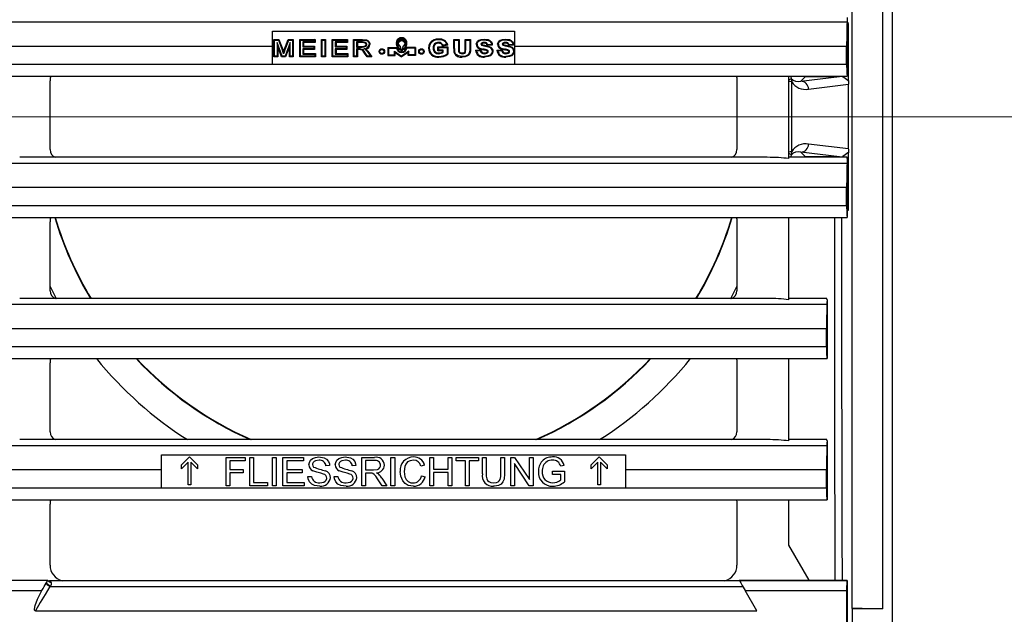
# Model space of a CAD drawing. Units: millimetres. Extents: x 83 to 495, y 5 to 292.
# Drawn here: x 369 to 451, y 102 to 151 of the extents above; entities that cross this region are included whole.
import ezdxf

# ---------------------------------------------------------------- set-up
doc = ezdxf.new("R2010")
doc.units = ezdxf.units.MM

msp = doc.modelspace()

# ---------------------------------------------------------------- linework, layer by layer
at = {"color": 7, "linetype": 'Continuous', "lineweight": 25}
for p, q in [((441.483, 78.882), (441.483, 207.215)), ((438.098, 183.638), (438.098, 102.459)), ((440.65, 183.715), (440.65, 102.382)), ((362.751, 150.878), (437.715, 150.878)), ((437.733, 151.25), (437.733, 146.382)), ((437.835, 146.041), (437.835, 150.743)), ((390.233, 150.108), (410.233, 150.108)), ((390.233, 148.882), (390.233, 150.108)), ((410.233, 150.108), (410.233, 148.882)), ((390.345, 147.989), (390.345, 149.44)), ((390.345, 149.44), (390.404, 149.382)), ((390.345, 149.44), (390.769, 149.44)), ((390.404, 148.048), (390.404, 149.382)), ((390.404, 149.382), (390.728, 149.382)), ((391.023, 148.048), (390.609, 149.176)), ((390.609, 149.176), (390.609, 148.048)), ((390.668, 148.845), (390.609, 149.176)), ((390.769, 149.44), (390.728, 149.382)), ((390.728, 149.382), (391.077, 148.446)), ((390.769, 149.44), (391.133, 148.466)), ((391.169, 148.483), (391.528, 149.44)), ((391.224, 148.462), (391.569, 149.382)), ((391.686, 149.176), (391.271, 148.048)), ((391.528, 149.44), (391.569, 149.382)), ((391.528, 149.44), (391.95, 149.44)), ((391.569, 149.382), (391.891, 149.382)), ((391.627, 148.847), (391.686, 149.176)), ((391.686, 148.048), (391.686, 149.176)), ((391.95, 149.44), (391.891, 149.382)), ((391.891, 149.382), (391.891, 148.048)), ((391.95, 149.44), (391.95, 147.989)), ((392.485, 147.989), (392.485, 149.44)), ((392.485, 149.44), (392.544, 149.382)), ((392.485, 149.44), (393.748, 149.44)), ((392.544, 148.048), (392.544, 149.382)), ((392.544, 149.382), (393.689, 149.382)), ((393.689, 149.228), (392.749, 149.228)), ((392.749, 149.228), (392.749, 148.817)), ((392.808, 149.169), (392.749, 149.228)), ((393.748, 149.169), (392.808, 149.169)), ((392.808, 149.169), (392.808, 148.876)), ((393.748, 149.44), (393.689, 149.382)), ((393.689, 149.382), (393.689, 149.228)), ((393.748, 149.169), (393.689, 149.228)), ((393.748, 149.44), (393.748, 149.169)), ((394.284, 149.44), (394.342, 149.382)), ((394.284, 149.44), (394.606, 149.44)), ((394.284, 147.989), (394.284, 149.44)), ((394.342, 149.382), (394.548, 149.382)), ((394.342, 148.048), (394.342, 149.382)), ((394.606, 149.44), (394.548, 149.382)), ((394.548, 149.382), (394.548, 148.048)), ((394.606, 149.44), (394.606, 147.989)), ((395.159, 149.44), (395.218, 149.382)), ((395.159, 149.44), (396.422, 149.44)), ((395.159, 147.989), (395.159, 149.44)), ((395.218, 148.048), (395.218, 149.382)), ((395.218, 149.382), (396.363, 149.382)), ((396.363, 149.228), (395.423, 149.228)), ((395.423, 149.228), (395.423, 148.817)), ((395.482, 149.169), (395.423, 149.228)), ((396.422, 149.169), (395.482, 149.169)), ((395.482, 149.169), (395.482, 148.876)), ((396.422, 149.44), (396.363, 149.382)), ((396.363, 149.382), (396.363, 149.228)), ((396.422, 149.169), (396.363, 149.228)), ((396.422, 149.44), (396.422, 149.169)), ((396.923, 149.44), (396.982, 149.382)), ((396.923, 149.44), (397.673, 149.44)), ((396.923, 147.989), (396.923, 149.44)), ((396.982, 149.382), (397.673, 149.382)), ((396.982, 148.048), (396.982, 149.382)), ((397.682, 149.228), (397.187, 149.228)), ((397.187, 149.228), (397.187, 148.8)), ((397.246, 149.169), (397.187, 149.228)), ((397.246, 149.169), (397.246, 148.859)), ((397.681, 149.169), (397.246, 149.169)), ((398.288, 149.022), (398.23, 149.022)), ((400.483, 149.003), (400.539, 149.021)), ((400.528, 148.86), (400.483, 149.003)), ((400.539, 149.021), (400.584, 148.877)), ((401.227, 148.877), (401.271, 149.021)), ((401.327, 149.003), (401.271, 149.021)), ((401.283, 148.86), (401.327, 149.003)), ((404.725, 148.958), (404.286, 148.889)), ((404.65, 149.005), (404.325, 148.954)), ((404.725, 148.958), (404.65, 149.005)), ((405.21, 148.673), (405.21, 149.44)), ((405.21, 149.44), (405.269, 149.382)), ((405.21, 149.44), (405.652, 149.44)), ((405.269, 148.673), (405.269, 149.382)), ((405.269, 149.382), (405.594, 149.382)), ((405.652, 149.44), (405.594, 149.382)), ((405.594, 149.382), (405.594, 148.658)), ((405.652, 149.44), (405.652, 148.658)), ((406.15, 149.44), (406.209, 149.382)), ((406.15, 149.44), (406.593, 149.44)), ((406.15, 148.643), (406.15, 149.44)), ((406.209, 149.382), (406.534, 149.382)), ((406.209, 148.643), (406.209, 149.382)), ((406.593, 149.44), (406.534, 149.382)), ((406.534, 149.382), (406.534, 148.684)), ((406.593, 149.44), (406.593, 148.684)), ((407.077, 149.03), (407.136, 149.03)), ((407.46, 149.048), (407.519, 149.048)), ((408.395, 148.95), (407.978, 148.927)), ((408.332, 149.005), (408.024, 148.988)), ((408.841, 149.03), (408.9, 149.03)), ((409.224, 149.048), (409.283, 149.048)), ((410.159, 148.95), (409.742, 148.927)), ((410.096, 149.005), (409.789, 148.988)), ((362.785, 148.882), (390.233, 148.882)), ((390.233, 147.382), (390.233, 148.882)), ((390.982, 147.989), (390.668, 148.845)), ((390.668, 148.845), (390.668, 147.989)), ((391.133, 148.466), (391.148, 148.424)), ((391.148, 148.424), (391.169, 148.483)), ((391.169, 148.483), (391.224, 148.462)), ((391.627, 148.847), (391.312, 147.989)), ((391.627, 147.989), (391.627, 148.847)), ((392.808, 148.876), (392.749, 148.817)), ((392.749, 148.817), (393.638, 148.817)), ((393.638, 148.664), (392.749, 148.664)), ((392.749, 148.664), (392.749, 148.202)), ((392.808, 148.605), (392.749, 148.664)), ((392.808, 148.261), (392.749, 148.202)), ((392.749, 148.202), (393.724, 148.202)), ((392.808, 148.876), (393.697, 148.876)), ((392.808, 148.605), (392.808, 148.261)), ((393.697, 148.605), (392.808, 148.605)), ((392.808, 148.261), (393.782, 148.261)), ((393.697, 148.876), (393.638, 148.817)), ((393.638, 148.817), (393.638, 148.664)), ((393.697, 148.605), (393.638, 148.664)), ((393.697, 148.876), (393.697, 148.605)), ((393.782, 148.261), (393.724, 148.202)), ((393.724, 148.202), (393.724, 148.048)), ((393.782, 148.261), (393.782, 147.989)), ((395.482, 148.876), (395.423, 148.817)), ((395.423, 148.817), (396.312, 148.817)), ((396.312, 148.664), (395.423, 148.664)), ((395.423, 148.664), (395.423, 148.202)), ((395.482, 148.605), (395.423, 148.664)), ((395.482, 148.261), (395.423, 148.202)), ((395.423, 148.202), (396.397, 148.202)), ((395.482, 148.876), (396.37, 148.876)), ((396.37, 148.605), (395.482, 148.605)), ((395.482, 148.605), (395.482, 148.261)), ((395.482, 148.261), (396.456, 148.261)), ((396.37, 148.876), (396.312, 148.817)), ((396.312, 148.817), (396.312, 148.664)), ((396.37, 148.605), (396.312, 148.664)), ((396.37, 148.876), (396.37, 148.605)), ((396.456, 148.261), (396.397, 148.202)), ((396.397, 148.202), (396.397, 148.048)), ((396.456, 148.261), (396.456, 147.989)), ((397.246, 148.859), (397.187, 148.8)), ((397.187, 148.8), (397.632, 148.8)), ((397.427, 148.647), (397.187, 148.647)), ((397.187, 148.647), (397.187, 148.048)), ((397.246, 148.588), (397.187, 148.647)), ((397.246, 148.859), (397.632, 148.859)), ((397.246, 148.588), (397.246, 147.989)), ((397.427, 148.588), (397.246, 148.588)), ((397.427, 148.588), (397.427, 148.647)), ((397.632, 148.859), (397.632, 148.8)), ((398.068, 147.989), (397.843, 148.295)), ((398.097, 148.048), (397.89, 148.33)), ((397.945, 148.635), (397.949, 148.634)), ((398.073, 148.416), (398.339, 148.048)), ((398.119, 148.452), (398.454, 147.989)), ((399.829, 148.718), (399.77, 148.777)), ((399.77, 148.777), (399.77, 148.093)), ((399.77, 148.777), (400.53, 148.777)), ((399.829, 148.152), (399.77, 148.093)), ((399.829, 148.718), (399.829, 148.152)), ((399.829, 148.718), (400.475, 148.718)), ((399.829, 148.152), (400.317, 148.152)), ((400.317, 148.475), (400.905, 148.061)), ((400.317, 148.152), (400.317, 148.475)), ((400.317, 148.475), (400.375, 148.362)), ((400.317, 148.152), (400.375, 148.093)), ((400.375, 148.362), (400.905, 147.989)), ((400.375, 148.093), (400.375, 148.362)), ((400.475, 148.718), (400.53, 148.777)), ((400.528, 148.86), (400.584, 148.877)), ((400.8, 148.85), (400.813, 148.861)), ((400.838, 148.647), (400.8, 148.85)), ((400.856, 148.629), (400.813, 148.861)), ((400.818, 148.591), (400.856, 148.629)), ((400.818, 148.591), (400.834, 148.506)), ((400.834, 148.506), (400.877, 148.514)), ((400.838, 148.647), (400.856, 148.629)), ((400.856, 148.629), (400.877, 148.514)), ((401.494, 148.475), (400.905, 148.061)), ((401.435, 148.362), (400.905, 147.989)), ((400.932, 148.515), (400.952, 148.629)), ((400.975, 148.507), (400.932, 148.515)), ((400.994, 148.86), (400.952, 148.629)), ((400.971, 148.647), (400.952, 148.629)), ((400.99, 148.591), (400.952, 148.629)), ((401.007, 148.848), (400.971, 148.647)), ((400.975, 148.507), (400.99, 148.591)), ((401.007, 148.848), (400.994, 148.86)), ((401.283, 148.86), (401.227, 148.877)), ((401.336, 148.718), (401.281, 148.777)), ((402.041, 148.777), (401.281, 148.777)), ((401.982, 148.718), (401.336, 148.718)), ((401.494, 148.475), (401.435, 148.362)), ((401.435, 148.093), (401.435, 148.362)), ((401.494, 148.152), (401.435, 148.093)), ((401.494, 148.152), (401.494, 148.475)), ((401.982, 148.152), (401.494, 148.152)), ((401.982, 148.718), (402.041, 148.777)), ((401.982, 148.718), (401.982, 148.152)), ((401.982, 148.152), (402.041, 148.093)), ((402.041, 148.777), (402.041, 148.093)), ((403.908, 148.485), (403.908, 148.825)), ((403.908, 148.825), (403.966, 148.766)), ((403.908, 148.825), (404.726, 148.825)), ((403.908, 148.485), (403.966, 148.544)), ((404.284, 148.485), (403.908, 148.485)), ((403.966, 148.544), (403.966, 148.766)), ((403.966, 148.766), (404.667, 148.766)), ((404.342, 148.544), (403.966, 148.544)), ((404.284, 148.485), (404.342, 148.544)), ((404.284, 148.403), (404.284, 148.485)), ((404.342, 148.37), (404.342, 148.544)), ((404.726, 148.825), (404.667, 148.766)), ((404.667, 148.766), (404.667, 148.231)), ((404.726, 148.201), (404.667, 148.231)), ((404.726, 148.825), (404.726, 148.201)), ((405.244, 148.32), (405.3, 148.336)), ((406.593, 148.684), (406.534, 148.684)), ((407.016, 148.548), (407.438, 148.571)), ((407.084, 148.493), (407.392, 148.51)), ((407.637, 148.576), (407.649, 148.634)), ((408.78, 148.548), (409.202, 148.571)), ((408.848, 148.493), (409.156, 148.51)), ((409.401, 148.576), (409.413, 148.634)), ((410.233, 148.882), (437.681, 148.882)), ((410.233, 148.882), (410.233, 147.382)), ((437.681, 147.382), (437.681, 148.882)), ((362.785, 147.382), (390.233, 147.382)), ((390.233, 147.382), (410.233, 147.382)), ((390.345, 147.989), (390.404, 148.048)), ((390.668, 147.989), (390.345, 147.989)), ((390.609, 148.048), (390.404, 148.048)), ((390.668, 147.989), (390.609, 148.048)), ((390.982, 147.989), (391.023, 148.048)), ((391.312, 147.989), (390.982, 147.989)), ((391.271, 148.048), (391.023, 148.048)), ((391.312, 147.989), (391.271, 148.048)), ((391.627, 147.989), (391.686, 148.048)), ((391.95, 147.989), (391.627, 147.989)), ((391.891, 148.048), (391.686, 148.048)), ((391.95, 147.989), (391.891, 148.048)), ((392.485, 147.989), (392.544, 148.048)), ((393.782, 147.989), (392.485, 147.989)), ((393.724, 148.048), (392.544, 148.048)), ((393.782, 147.989), (393.724, 148.048)), ((394.284, 147.989), (394.342, 148.048)), ((394.606, 147.989), (394.284, 147.989)), ((394.548, 148.048), (394.342, 148.048)), ((394.606, 147.989), (394.548, 148.048)), ((395.159, 147.989), (395.218, 148.048)), ((396.456, 147.989), (395.159, 147.989)), ((396.397, 148.048), (395.218, 148.048)), ((396.456, 147.989), (396.397, 148.048)), ((396.923, 147.989), (396.982, 148.048)), ((397.246, 147.989), (396.923, 147.989)), ((397.187, 148.048), (396.982, 148.048)), ((397.246, 147.989), (397.187, 148.048)), ((398.068, 147.989), (398.097, 148.048)), ((398.454, 147.989), (398.068, 147.989)), ((398.339, 148.048), (398.097, 148.048)), ((398.454, 147.989), (398.339, 148.048)), ((399.77, 148.093), (400.375, 148.093)), ((400.905, 148.061), (400.905, 147.989)), ((402.041, 148.093), (401.435, 148.093)), ((410.233, 147.382), (437.681, 147.382)), ((367.566, 146.382), (432.9, 146.382)), ((371.848, 140.325), (371.848, 146.023)), ((428.618, 146.023), (428.618, 140.325)), ((432.9, 146.382), (437.733, 146.382)), ((432.9, 139.583), (432.9, 146.382)), ((433.144, 140.158), (433.144, 145.939)), ((433.889, 145.985), (437.089, 146.376)), ((433.889, 145.985), (434.279, 146.376)), ((434.279, 146.376), (437.089, 146.376)), ((434.53, 145.319), (437.824, 145.721)), ((437.824, 140.376), (437.824, 145.721)), ((437.824, 140.376), (434.53, 140.777)), ((437.089, 139.721), (433.889, 140.111)), ((434.279, 139.721), (433.889, 140.111)), ((437.835, 135.354), (437.835, 140.055)), ((362.751, 139.211), (437.715, 139.211)), ((431.127, 139.688), (369.339, 139.688)), ((437.712, 139.688), (432.9, 139.688)), ((437.089, 139.721), (434.279, 139.721)), ((437.733, 139.583), (437.733, 134.715)), ((362.785, 137.215), (437.681, 137.215)), ((437.681, 135.715), (437.681, 137.215)), ((362.785, 135.715), (437.681, 135.715)), ((367.566, 134.715), (432.9, 134.715)), ((371.848, 128.658), (371.848, 134.356)), ((428.618, 134.356), (428.618, 128.658)), ((432.9, 134.715), (437.733, 134.715)), ((432.9, 127.916), (432.9, 134.715)), ((431.127, 128.021), (369.339, 128.021)), ((436.045, 128.021), (432.9, 128.021)), ((436.066, 127.916), (436.066, 123.048)), ((364.418, 127.544), (436.048, 127.544)), ((364.452, 125.548), (436.014, 125.548)), ((436.014, 124.048), (436.014, 125.548)), ((364.452, 124.048), (436.014, 124.048)), ((367.566, 123.048), (432.9, 123.048)), ((432.9, 123.048), (436.066, 123.048)), ((432.9, 116.25), (432.9, 123.048)), ((371.848, 116.991), (371.848, 122.689)), ((428.618, 122.689), (428.618, 116.991)), ((364.418, 115.878), (436.048, 115.878)), ((431.127, 116.355), (369.339, 116.355)), ((436.045, 116.355), (432.9, 116.355)), ((436.066, 116.25), (436.066, 111.382)), ((381.066, 115.108), (419.4, 115.108)), ((381.066, 113.882), (381.066, 115.108)), ((382.71, 114.28), (383.371, 114.941)), ((383.371, 114.941), (384.031, 114.28)), ((386.394, 112.546), (386.394, 114.879)), ((386.394, 114.879), (387.969, 114.879)), ((387.969, 114.879), (387.969, 114.604)), ((388.357, 114.879), (388.666, 114.879)), ((388.357, 112.546), (388.357, 114.879)), ((388.666, 114.879), (388.666, 112.822)), ((390.235, 112.546), (390.235, 114.879)), ((390.235, 114.879), (390.545, 114.879)), ((390.545, 114.879), (390.545, 112.546)), ((391.094, 114.879), (392.784, 114.879)), ((391.094, 112.546), (391.094, 114.879)), ((392.784, 114.879), (392.784, 114.604)), ((397.617, 112.546), (397.617, 114.879)), ((397.617, 114.879), (398.653, 114.879)), ((400.02, 112.546), (400.02, 114.879)), ((400.02, 114.879), (400.33, 114.879)), ((400.33, 114.879), (400.33, 112.546)), ((403.239, 112.546), (403.239, 114.879)), ((403.239, 114.879), (403.549, 114.879)), ((403.549, 114.879), (403.549, 113.921)), ((404.758, 113.921), (404.758, 114.879)), ((404.758, 114.879), (405.067, 114.879)), ((405.067, 114.879), (405.067, 112.546)), ((405.407, 114.604), (405.407, 114.879)), ((405.407, 114.879), (407.257, 114.879)), ((407.257, 114.879), (407.257, 114.604)), ((407.579, 113.531), (407.579, 114.879)), ((407.579, 114.879), (407.888, 114.879)), ((407.888, 114.879), (407.888, 113.533)), ((409.104, 113.533), (409.104, 114.879)), ((409.104, 114.879), (409.414, 114.879)), ((409.414, 114.879), (409.414, 113.531)), ((409.926, 114.879), (410.243, 114.879)), ((409.926, 112.546), (409.926, 114.879)), ((410.243, 114.879), (411.47, 113.047)), ((411.47, 113.047), (411.47, 114.879)), ((411.47, 114.879), (411.765, 114.879)), ((411.765, 114.879), (411.765, 112.546)), ((416.562, 114.28), (417.222, 114.941)), ((417.222, 114.941), (417.883, 114.28)), ((419.4, 115.108), (419.4, 113.882)), ((383.254, 114.494), (382.71, 113.95)), ((382.71, 113.95), (382.71, 114.28)), ((383.254, 112.608), (383.254, 114.494)), ((384.031, 113.95), (383.487, 114.494)), ((383.487, 114.494), (383.487, 112.608)), ((384.031, 114.28), (384.031, 113.95)), ((387.969, 114.604), (386.703, 114.604)), ((386.703, 114.604), (386.703, 113.881)), ((392.784, 114.604), (391.404, 114.604)), ((391.404, 114.604), (391.404, 113.89)), ((394.946, 114.223), (394.651, 114.2)), ((397.121, 114.223), (396.826, 114.2)), ((398.665, 114.621), (397.927, 114.621)), ((397.927, 114.621), (397.927, 113.849)), ((402.807, 114.241), (402.503, 114.168)), ((406.175, 114.604), (405.407, 114.604)), ((406.175, 112.546), (406.175, 114.604)), ((407.257, 114.604), (406.485, 114.604)), ((406.485, 114.604), (406.485, 112.546)), ((411.448, 112.546), (410.221, 114.378)), ((410.221, 114.378), (410.221, 112.546)), ((414.328, 114.227), (414.05, 114.15)), ((417.106, 114.494), (416.562, 113.95)), ((416.562, 113.95), (416.562, 114.28)), ((417.106, 112.608), (417.106, 114.494)), ((417.883, 113.95), (417.339, 114.494)), ((417.339, 114.494), (417.339, 112.608)), ((417.883, 114.28), (417.883, 113.95)), ((364.452, 113.882), (381.066, 113.882)), ((381.066, 112.382), (381.066, 113.882)), ((386.703, 113.881), (387.799, 113.881)), ((387.799, 113.606), (386.703, 113.606)), ((386.703, 113.606), (386.703, 112.546)), ((387.799, 113.881), (387.799, 113.606)), ((391.404, 113.89), (392.696, 113.89)), ((392.696, 113.615), (391.404, 113.615)), ((391.404, 113.615), (391.404, 112.822)), ((392.696, 113.89), (392.696, 113.615)), ((393.157, 113.296), (393.449, 113.321)), ((395.332, 113.296), (395.624, 113.321)), ((397.927, 113.849), (398.59, 113.849)), ((398.284, 113.583), (397.927, 113.583)), ((397.927, 113.583), (397.927, 112.546)), ((399.268, 113.181), (399.672, 112.546)), ((402.537, 113.366), (402.846, 113.287)), ((403.549, 113.921), (404.758, 113.921)), ((404.758, 113.645), (403.549, 113.645)), ((403.549, 113.645), (403.549, 112.546)), ((404.758, 112.546), (404.758, 113.645)), ((413.376, 113.46), (413.376, 113.736)), ((413.376, 113.736), (414.363, 113.736)), ((414.061, 113.46), (413.376, 113.46)), ((414.061, 113.028), (414.061, 113.46)), ((414.363, 113.736), (414.363, 112.871)), ((419.4, 113.882), (436.014, 113.882)), ((419.4, 113.882), (419.4, 112.382)), ((436.014, 112.382), (436.014, 113.882)), ((364.452, 112.382), (381.066, 112.382)), ((381.066, 112.382), (419.4, 112.382)), ((383.487, 112.608), (383.254, 112.608)), ((386.703, 112.546), (386.394, 112.546)), ((389.815, 112.546), (388.357, 112.546)), ((388.666, 112.822), (389.815, 112.822)), ((389.815, 112.822), (389.815, 112.546)), ((390.545, 112.546), (390.235, 112.546)), ((392.837, 112.546), (391.094, 112.546)), ((391.404, 112.822), (392.837, 112.822)), ((392.837, 112.822), (392.837, 112.546)), ((397.927, 112.546), (397.617, 112.546)), ((399.286, 112.546), (398.976, 113.031)), ((399.672, 112.546), (399.286, 112.546)), ((400.33, 112.546), (400.02, 112.546)), ((403.549, 112.546), (403.239, 112.546)), ((405.067, 112.546), (404.758, 112.546)), ((406.485, 112.546), (406.175, 112.546)), ((410.221, 112.546), (409.926, 112.546)), ((411.765, 112.546), (411.448, 112.546)), ((417.339, 112.608), (417.106, 112.608)), ((419.4, 112.382), (436.014, 112.382)), ((367.566, 111.382), (432.9, 111.382)), ((371.848, 105.991), (371.848, 111.023)), ((428.618, 111.023), (428.618, 105.991)), ((432.9, 111.382), (436.066, 111.382)), ((432.9, 107.632), (432.9, 111.382)), ((434.598, 104.731), (432.9, 107.632)), ((371.656, 104.715), (366.836, 104.715)), ((428.826, 104.688), (371.792, 104.688)), ((371.832, 104.211), (429.101, 104.211)), ((428.81, 104.715), (433.289, 104.715)), ((428.813, 104.71), (428.81, 104.715)), ((437.724, 104.71), (428.813, 104.71)), ((433.289, 104.715), (434.598, 104.731)), ((433.289, 104.715), (434.589, 104.715)), ((434.598, 104.731), (434.589, 104.715)), ((434.589, 104.715), (437.728, 104.715)), ((437.728, 104.71), (437.724, 104.71)), ((437.728, 104.715), (437.733, 104.71)), ((437.733, 104.71), (437.733, 82.513)), ((362.785, 103.882), (371.175, 103.882)), ((371.049, 103.664), (371.175, 103.882)), ((430.254, 102.215), (429.294, 103.877)), ((429.294, 103.877), (437.681, 103.877)), ((437.681, 103.877), (437.681, 83.259)), ((370.634, 102.215), (430.254, 102.215)), ((438.098, 102.459), (440.65, 102.382)), ((438.098, 102.459), (438.15, 102.382)), ((438.15, 102.382), (438.15, 81.881)), ((440.65, 102.382), (438.15, 102.382))]:
    msp.add_line(p, q, dxfattribs=at)
at = {"color": 8, "linetype": 'Continuous', "lineweight": 25}
for p, q in [((437.835, 150.743), (437.733, 150.821)), ((437.335, 146.332), (437.335, 146.382)), ((437.335, 139.688), (437.335, 139.764)), ((437.733, 135.276), (437.835, 135.354))]:
    msp.add_line(p, q, dxfattribs=at)
at = {"color": 7, "linetype": 'Continuous', "lineweight": 18}
msp.add_line((466.789, 143.048), (333.678, 143.048), dxfattribs=at)
at = {"color": 7, "linetype": 'Continuous', "lineweight": 25, "flags": 128}
for points in [[(397.632, 148.8), (397.802, 148.812), (397.899, 148.841), (397.962, 148.881), (398.007, 148.941), (398.023, 148.998), (398.024, 149.018)], [(397.632, 148.859), (397.802, 148.872), (397.892, 148.903), (397.931, 148.934), (397.958, 148.976), (397.966, 149.018)], [(397.673, 149.44), (397.673, 149.411), (397.673, 149.382)], [(397.673, 149.44), (398.003, 149.404), (398.125, 149.343), (398.22, 149.244), (398.276, 149.121), (398.288, 149.022)], [(397.673, 149.382), (398.002, 149.342), (398.104, 149.285), (398.18, 149.197), (398.223, 149.088), (398.23, 149.022)], [(397.681, 149.169), (397.681, 149.199), (397.682, 149.228)], [(397.966, 149.018), (397.958, 149.061), (397.935, 149.097), (397.889, 149.132), (397.812, 149.158), (397.681, 149.169)], [(398.024, 149.018), (398.01, 149.09), (397.973, 149.142), (397.909, 149.188), (397.802, 149.219), (397.682, 149.228)], [(397.966, 149.018), (397.995, 149.018), (398.024, 149.018)], [(403.567, 149.387), (403.574, 149.371), (403.581, 149.354), (403.59, 149.333)], [(403.966, 149.118), (403.966, 149.147), (403.966, 149.176)], [(403.972, 149.457), (403.972, 149.44), (403.972, 149.422), (403.972, 149.399)], [(404.286, 148.889), (404.306, 148.921), (404.325, 148.954)], [(407.077, 149.03), (407.107, 149.172), (407.175, 149.275), (407.279, 149.359), (407.47, 149.432), (407.719, 149.457)], [(407.136, 149.03), (407.154, 149.131), (407.205, 149.219), (407.285, 149.294), (407.437, 149.363), (407.719, 149.399)], [(407.508, 148.969), (407.705, 148.901), (408.077, 148.812), (408.208, 148.753), (408.317, 148.656), (408.366, 148.56), (408.383, 148.44)], [(407.542, 149.079), (407.525, 149.066), (407.521, 149.058), (407.52, 149.056), (407.52, 149.054), (407.519, 149.048)], [(407.541, 149.017), (407.741, 148.953), (408.127, 148.856), (408.267, 148.784), (408.378, 148.671), (408.434, 148.533), (408.442, 148.44)], [(407.719, 149.457), (407.719, 149.433), (407.719, 149.399)], [(407.719, 149.457), (408.045, 149.416), (408.193, 149.348), (408.313, 149.236), (408.379, 149.094), (408.395, 148.95)], [(407.719, 149.399), (408.045, 149.354), (408.188, 149.28), (408.273, 149.19), (408.323, 149.076), (408.332, 149.005)], [(407.731, 149.118), (407.731, 149.146), (407.731, 149.176)], [(407.978, 148.927), (407.959, 149.006), (407.937, 149.052), (407.908, 149.08), (407.873, 149.098), (407.782, 149.116), (407.731, 149.118)], [(407.978, 148.927), (408, 148.956), (408.024, 148.988)], [(408.395, 148.95), (408.364, 148.978), (408.332, 149.005)], [(408.841, 149.03), (408.872, 149.172), (408.939, 149.275), (409.043, 149.359), (409.234, 149.432), (409.483, 149.457)], [(408.9, 149.03), (408.918, 149.131), (408.969, 149.219), (409.049, 149.294), (409.201, 149.363), (409.483, 149.399)], [(409.272, 148.969), (409.469, 148.901), (409.841, 148.812), (409.973, 148.753), (410.081, 148.656), (410.131, 148.56), (410.148, 148.44)], [(409.306, 149.079), (409.289, 149.066), (409.285, 149.058), (409.284, 149.056), (409.284, 149.054), (409.283, 149.048)], [(409.305, 149.017), (409.505, 148.953), (409.891, 148.856), (410.031, 148.784), (410.142, 148.671), (410.198, 148.533), (410.206, 148.44)], [(409.483, 149.457), (409.483, 149.433), (409.483, 149.399)], [(409.483, 149.457), (409.809, 149.416), (409.957, 149.348), (410.077, 149.236), (410.143, 149.094), (410.159, 148.95)], [(409.483, 149.399), (409.809, 149.354), (409.952, 149.28), (410.038, 149.19), (410.087, 149.076), (410.096, 149.005)], [(409.496, 149.118), (409.496, 149.146), (409.496, 149.176)], [(409.742, 148.927), (409.723, 149.006), (409.701, 149.052), (409.673, 149.08), (409.637, 149.098), (409.546, 149.116), (409.496, 149.118)], [(409.742, 148.927), (409.764, 148.956), (409.789, 148.988)], [(410.159, 148.95), (410.128, 148.978), (410.096, 149.005)], [(391.133, 148.466), (391.112, 148.459), (391.095, 148.452), (391.077, 148.446)], [(397.53, 148.583), (397.534, 148.602), (397.538, 148.621), (397.542, 148.64)], [(397.843, 148.295), (397.857, 148.306), (397.872, 148.317), (397.89, 148.33)], [(397.945, 148.635), (397.927, 148.615), (397.908, 148.592)], [(398.119, 148.452), (398.102, 148.438), (398.087, 148.427), (398.073, 148.416)], [(403.121, 148.72), (403.139, 148.72), (403.157, 148.72), (403.18, 148.719)], [(403.564, 148.73), (403.542, 148.73), (403.523, 148.73), (403.505, 148.73)], [(403.963, 148.312), (403.963, 148.291), (403.963, 148.272), (403.963, 148.253)], [(404.284, 148.403), (404.313, 148.386), (404.342, 148.37)], [(405.21, 148.673), (405.24, 148.673), (405.269, 148.673)], [(405.92, 148.031), (405.589, 148.071), (405.428, 148.155), (405.343, 148.246), (405.3, 148.336)], [(405.652, 148.658), (405.633, 148.658), (405.613, 148.658), (405.594, 148.658)], [(405.663, 148.448), (405.629, 148.44), (405.605, 148.435)], [(405.91, 148.253), (406.042, 148.269), (406.114, 148.301), (406.171, 148.357), (406.194, 148.411), (406.209, 148.643)], [(405.91, 148.312), (406.008, 148.321), (406.069, 148.342), (406.111, 148.376), (406.131, 148.407), (406.144, 148.467), (406.15, 148.643)], [(405.91, 148.312), (405.91, 148.28), (405.91, 148.253)], [(406.593, 148.684), (406.589, 148.495), (406.559, 148.311), (406.481, 148.168), (406.355, 148.065), (406.148, 147.991), (405.92, 147.972)], [(406.534, 148.684), (406.531, 148.495), (406.497, 148.311), (406.44, 148.209), (406.352, 148.132), (406.181, 148.058), (405.92, 148.031)], [(406.15, 148.643), (406.183, 148.643), (406.209, 148.643)], [(407.016, 148.548), (407.05, 148.52), (407.084, 148.493)], [(407.249, 148.717), (407.263, 148.737), (407.283, 148.765)], [(407.438, 148.571), (407.415, 148.54), (407.392, 148.51)], [(407.743, 148.253), (407.853, 148.262), (407.959, 148.296), (408.014, 148.337), (408.044, 148.378), (408.058, 148.428), (408.059, 148.437)], [(407.743, 148.312), (407.844, 148.32), (407.926, 148.345), (407.966, 148.373), (407.989, 148.399), (407.998, 148.422), (408, 148.437)], [(407.743, 148.312), (407.743, 148.277), (407.743, 148.253)], [(408.442, 148.44), (408.418, 148.305), (408.352, 148.189), (408.241, 148.087), (408.06, 148.009), (407.744, 147.972)], [(408.383, 148.44), (408.364, 148.328), (408.308, 148.229), (408.214, 148.14), (408.056, 148.069), (407.744, 148.031)], [(407.892, 148.519), (407.899, 148.543), (407.909, 148.576)], [(408, 148.437), (407.999, 148.449), (407.997, 148.455), (407.995, 148.461), (407.985, 148.475), (407.963, 148.491), (407.892, 148.519)], [(408.059, 148.437), (408.051, 148.479), (408.047, 148.489), (408.024, 148.519), (407.981, 148.548), (407.909, 148.576)], [(408, 148.437), (408.008, 148.437), (408.042, 148.437), (408.059, 148.437)], [(408.442, 148.44), (408.419, 148.44), (408.383, 148.44)], [(408.78, 148.548), (408.814, 148.52), (408.848, 148.493)], [(409.013, 148.717), (409.028, 148.737), (409.047, 148.765)], [(409.202, 148.571), (409.179, 148.54), (409.156, 148.51)], [(409.507, 148.253), (409.617, 148.262), (409.723, 148.296), (409.778, 148.337), (409.809, 148.378), (409.822, 148.428), (409.823, 148.437)], [(409.507, 148.312), (409.608, 148.32), (409.69, 148.345), (409.73, 148.373), (409.753, 148.399), (409.762, 148.422), (409.764, 148.437)], [(409.507, 148.312), (409.507, 148.277), (409.507, 148.253)], [(410.206, 148.44), (410.182, 148.305), (410.116, 148.189), (410.005, 148.087), (409.824, 148.009), (409.508, 147.972)], [(410.148, 148.44), (410.128, 148.328), (410.072, 148.229), (409.978, 148.14), (409.82, 148.069), (409.508, 148.031)], [(409.656, 148.519), (409.663, 148.543), (409.673, 148.576)], [(409.764, 148.437), (409.763, 148.449), (409.761, 148.455), (409.759, 148.461), (409.749, 148.475), (409.727, 148.491), (409.656, 148.519)], [(409.823, 148.437), (409.815, 148.479), (409.811, 148.489), (409.788, 148.519), (409.745, 148.548), (409.673, 148.576)], [(409.764, 148.437), (409.772, 148.437), (409.806, 148.437), (409.823, 148.437)], [(410.206, 148.44), (410.183, 148.44), (410.148, 148.44)], [(403.987, 147.972), (403.987, 147.99), (403.987, 148.008), (403.987, 148.031)], [(405.92, 147.972), (405.92, 148.002), (405.92, 148.031)], [(407.744, 147.972), (407.744, 147.996), (407.744, 148.031)], [(409.508, 147.972), (409.508, 147.996), (409.508, 148.031)], [(371.911, 146.382), (371.866, 146.243), (371.848, 146.023)], [(428.557, 146.382), (428.598, 146.256), (428.617, 146.023)], [(433.144, 145.939), (433.145, 146.078), (433.111, 146.21)], [(437.835, 146.041), (437.824, 146.011), (437.804, 146.009), (437.775, 146.027), (437.702, 146.094), (437.541, 146.226), (437.382, 146.313), (437.335, 146.332)], [(433.111, 139.886), (433.145, 140.018), (433.144, 140.158)], [(437.835, 140.055), (437.824, 140.086), (437.804, 140.088), (437.775, 140.069), (437.702, 140.002), (437.541, 139.871), (437.382, 139.783), (437.335, 139.764)], [(371.911, 134.715), (371.866, 134.577), (371.848, 134.356)], [(428.557, 134.715), (428.598, 134.589), (428.617, 134.356)], [(371.848, 129.009), (372.366, 128.008), (372.37, 128.001)], [(428.096, 128.001), (428.1, 128.008), (428.618, 129.009)], [(371.911, 123.048), (371.866, 122.91), (371.848, 122.689)], [(428.557, 123.048), (428.598, 122.923), (428.617, 122.689)], [(393.244, 114.276), (393.278, 114.473), (393.374, 114.648), (393.527, 114.783), (393.784, 114.888), (394.068, 114.92)], [(394.068, 114.92), (394.498, 114.848), (394.701, 114.734), (394.853, 114.555), (394.93, 114.355), (394.946, 114.223)], [(395.419, 114.276), (395.453, 114.473), (395.549, 114.648), (395.702, 114.783), (395.959, 114.888), (396.243, 114.92)], [(396.243, 114.92), (396.673, 114.848), (396.876, 114.734), (397.028, 114.555), (397.105, 114.355), (397.121, 114.223)], [(394.08, 114.648), (393.799, 114.611), (393.663, 114.539), (393.585, 114.452), (393.548, 114.364), (393.541, 114.298)], [(396.255, 114.648), (395.974, 114.611), (395.839, 114.539), (395.76, 114.452), (395.723, 114.364), (395.716, 114.298)], [(398.59, 113.849), (398.919, 113.892), (399.028, 113.952), (399.11, 114.046), (399.154, 114.151), (399.165, 114.243)], [(401.879, 114.655), (401.601, 114.613), (401.402, 114.507), (401.25, 114.34), (401.16, 114.134), (401.101, 113.732)], [(394.153, 112.507), (393.708, 112.567), (393.47, 112.685), (393.285, 112.878), (393.185, 113.103), (393.157, 113.296)], [(394.445, 113.508), (394.234, 113.571), (393.901, 113.655), (393.575, 113.769)], [(394.139, 112.782), (394.466, 112.841), (394.586, 112.909), (394.676, 113.016), (394.715, 113.129), (394.719, 113.179)], [(396.328, 112.507), (395.883, 112.567), (395.645, 112.685), (395.46, 112.878), (395.36, 113.103), (395.332, 113.296)], [(396.62, 113.508), (396.409, 113.571), (396.076, 113.655), (395.75, 113.769)], [(396.314, 112.782), (396.641, 112.841), (396.761, 112.909), (396.851, 113.016), (396.89, 113.129), (396.894, 113.179)], [(398.976, 113.031), (398.768, 113.335), (398.641, 113.475), (398.514, 113.553), (398.457, 113.572)], [(401.88, 112.507), (401.437, 112.576), (401.183, 112.722), (400.991, 112.943), (400.83, 113.337), (400.783, 113.73)], [(401.101, 113.732), (401.166, 113.278), (401.267, 113.063), (401.437, 112.894), (401.668, 112.794), (401.854, 112.772)], [(407.888, 113.533), (407.895, 113.323), (407.933, 113.118), (407.998, 112.987), (408.105, 112.885), (408.267, 112.812), (408.475, 112.786)], [(408.475, 112.786), (408.754, 112.821), (408.885, 112.879), (408.977, 112.961), (409.037, 113.068), (409.094, 113.321), (409.104, 113.533)], [(409.414, 113.531), (409.37, 113.089), (409.281, 112.865), (409.118, 112.685), (408.918, 112.573), (408.581, 112.509), (408.502, 112.507)], [(371.911, 111.382), (371.866, 111.243), (371.848, 111.023)], [(428.557, 111.382), (428.598, 111.256), (428.617, 111.023)], [(371.832, 104.211), (371.444, 103.565), (371.044, 102.898), (370.634, 102.215)], [(371.175, 103.882), (371.27, 104.047), (371.362, 104.205), (371.446, 104.351), (371.519, 104.478), (371.579, 104.582)], [(371.832, 104.211), (371.767, 104.245), (371.704, 104.285), (371.649, 104.328), (371.602, 104.373), (371.567, 104.416), (371.544, 104.456), (371.537, 104.492), (371.543, 104.52)], [(371.868, 104.255), (371.801, 104.289), (371.738, 104.329), (371.681, 104.374), (371.634, 104.42), (371.598, 104.467), (371.577, 104.511), (371.57, 104.55), (371.579, 104.582)], [(371.579, 104.582), (371.621, 104.655), (371.647, 104.7), (371.656, 104.715)], [(371.868, 104.255), (371.856, 104.24), (371.844, 104.226), (371.832, 104.211)], [(428.813, 104.71), (428.82, 104.698), (428.842, 104.66), (428.877, 104.599), (428.925, 104.515), (428.985, 104.413), (429.053, 104.294), (429.129, 104.162), (429.21, 104.022), (429.294, 103.877)], [(370.634, 102.215), (370.613, 102.218), (370.595, 102.227), (370.583, 102.241), (370.57, 102.269), (370.561, 102.347), (370.613, 102.639), (370.798, 103.166), (371.049, 103.664)]]:
    msp.add_lwpolyline(points, dxfattribs=at)
at = {"color": 8, "linetype": 'Continuous', "lineweight": 25, "flags": 128}
for points in [[(433.064, 146.382), (433.068, 146.343), (433.111, 146.21)], [(433.111, 139.886), (433.068, 139.754), (433.061, 139.688)], [(436.674, 134.715), (436.677, 128.307), (436.683, 121.749), (436.692, 115.164), (436.702, 108.511), (436.709, 104.715)], [(437.33, 104.715), (437.329, 105.043), (437.321, 108.106), (437.314, 111.149), (437.307, 114.3), (437.301, 117.326), (437.295, 120.434), (437.29, 123.37), (437.285, 126.206), (437.281, 129.16), (437.278, 132.079), (437.276, 134.715)]]:
    msp.add_lwpolyline(points, dxfattribs=at)
at = {"color": 7, "linetype": 'Continuous', "lineweight": 25}
for centre, radius in [((399.27, 148.435), 0.225), ((399.27, 148.435), 0.167), ((402.541, 148.435), 0.225), ((402.541, 148.435), 0.167)]:
    msp.add_circle(centre, radius, dxfattribs=at)
for centre, radius, start, end in [((437.277, 150.742), 0.558, 324.84028, 0.07557), ((397.812, 149.085), 0.422, 266.90244, 351.37674), ((397.861, 149.053), 0.429, 281.84347, 355.79326), ((400.905, 149.134), 0.442, 342.77366, 197.22634), ((400.905, 149.134), 0.383, 342.77366, 197.22634), ((400.905, 149.134), 0.303, 289.51362, 249.63985), ((400.905, 149.024), 0.288, 10.89101, 169.10899), ((400.913, 149.079), 0.29, 128.01576, 180.25372), ((400.905, 149.134), 0.288, 191.20248, 251.28297), ((400.905, 149.134), 0.244, 45.47605, 134.52395), ((400.905, 149.024), 0.332, 58.95934, 121.04066), ((400.905, 149.134), 0.288, 287.82817, 348.79752), ((400.898, 149.079), 0.29, 359.74623, 51.98428), ((403.825, 148.732), 0.704, 111.50885, 180.99058), ((403.825, 148.732), 0.645, 111.3699, 181.10033), ((403.924, 148.759), 0.42, 84.25318, 183.85737), ((403.924, 148.758), 0.362, 83.33228, 184.44744), ((403.944, 148.421), 1.037, 88.4785, 111.32654), ((403.939, 148.449), 0.95, 88.04042, 111.57277), ((404.001, 148.831), 0.347, 20.77814, 95.77912), ((403.994, 148.818), 0.301, 13.55513, 95.21674), ((404.074, 148.794), 0.671, 14.14031, 98.76062), ((404.083, 148.809), 0.6, 19.10363, 100.70945), ((407.458, 149.035), 0.381, 180.82794, 236.73127), ((407.455, 149.034), 0.319, 180.64628, 237.48243), ((407.552, 149.047), 0.092, 116.24198, 179.03645), ((407.557, 149.052), 0.0964, 182.26117, 239.60961), ((437.299, 128.462), 36.166, 145.36512, 145.45833), ((407.711, 148.739), 0.438, 87.26474, 117.01044), ((429.618, 162.346), 25.756, 210.87448, 211.00532), ((407.558, 149.052), 0.0387, 186.26487, 244.85681), ((407.71, 148.741), 0.378, 86.76994, 116.45394), ((407.778, 148.926), 0.254, 14.14349, 100.4759), ((409.222, 149.035), 0.381, 180.82794, 236.73127), ((409.219, 149.034), 0.319, 180.64628, 237.48243), ((409.316, 149.047), 0.092, 116.24198, 179.03645), ((409.321, 149.052), 0.0964, 182.26117, 239.60961), ((439.063, 128.462), 36.166, 145.36512, 145.45833), ((409.475, 148.739), 0.438, 87.26477, 117.01034), ((431.382, 162.346), 25.756, 210.87448, 211.00532), ((409.322, 149.052), 0.0387, 186.26487, 244.85681), ((409.474, 148.741), 0.378, 86.76994, 116.45394), ((409.542, 148.926), 0.254, 14.14347, 100.47581), ((381.023, 144.728), 10.72, 19.18198, 20.29373), ((398.444, 145.729), 7.72, 159.26807, 160.93985), ((433.758, 148.31), 42.611, 179.84547, 180.07982), ((397.445, 147.908), 0.738, 82.46749, 91.42336), ((397.443, 147.858), 0.73, 83.11147, 91.26033), ((397.366, 148.091), 0.518, 23.22362, 71.56737), ((397.352, 148.076), 0.596, 25.2161, 71.36988), ((397.575, 148.174), 0.535, 51.49887, 66.34584), ((397.387, 146.034), 2.66, 77.90031, 81.30251), ((396.982, 147.557), 1.389, 38.21969, 48.19487), ((396.985, 147.56), 1.443, 38.18532, 48.0986), ((400.905, 148.777), 0.434, 187.77888, 352.22112), ((400.905, 148.977), 0.395, 197.22634, 257.2427), ((400.905, 148.777), 0.375, 180, 0), ((400.905, 148.977), 0.337, 197.22634, 258.38104), ((400.905, 148.519), 0.072, 190.51018, 349.89174), ((400.905, 148.519), 0.0279, 190.51018, 349.89174), ((400.905, 148.977), 0.337, 281.1747, 342.77366), ((400.905, 148.977), 0.395, 282.43262, 342.77366), ((403.886, 148.73), 0.765, 180.80086, 277.63453), ((403.885, 148.729), 0.705, 180.779, 278.30944), ((403.938, 148.688), 0.435, 174.37876, 273.3644), ((403.938, 148.688), 0.377, 173.59458, 273.82048), ((403.949, 148.974), 0.662, 271.2341, 300.34904), ((403.951, 148.968), 0.715, 271.02086, 303.213), ((403.994, 149.267), 1.235, 269.68427, 303.01924), ((403.996, 149.25), 1.277, 269.60198, 304.83412), ((406.596, 148.627), 1.387, 178.08303, 192.77605), ((405.792, 148.555), 0.597, 203.21498, 282.39719), ((406.628, 148.629), 1.36, 178.15642, 192.44538), ((407.261, 148.634), 1.667, 179.1674, 186.85813), ((405.878, 148.547), 0.295, 202.29959, 276.23152), ((407.313, 148.634), 1.661, 179.16962, 186.43388), ((405.875, 148.542), 0.233, 203.89067, 278.63104), ((407.642, 148.591), 0.627, 183.95867, 279.37303), ((407.637, 148.58), 0.559, 189.01394, 281.01135), ((407.821, 149.69), 1.129, 239.52883, 260.61098), ((407.84, 149.744), 1.127, 240.39225, 260.24704), ((407.702, 148.565), 0.315, 190.15903, 277.53779), ((407.715, 148.588), 0.278, 183.56113, 275.78254), ((406.667, 143.624), 5.047, 75.95058, 78.91213), ((406.509, 142.922), 5.825, 76.09538, 78.70965), ((409.406, 148.591), 0.627, 183.95867, 279.37303), ((409.401, 148.58), 0.559, 189.01394, 281.01135), ((409.586, 149.69), 1.129, 239.52883, 260.61098), ((409.604, 149.744), 1.127, 240.39221, 260.24714), ((409.466, 148.565), 0.315, 190.15909, 277.53773), ((409.479, 148.588), 0.278, 183.56113, 275.78254), ((408.431, 143.624), 5.047, 75.95058, 78.91213), ((408.273, 142.921), 5.825, 76.09545, 78.70952), ((433.67, 146.687), 0.735, 220.44573, 287.26868), ((434.293, 146.649), 1.35, 211.70818, 280.09872), ((433.868, 145.324), 0.661, 359.55349, 88.22637), ((434.283, 139.469), 1.331, 79.33098, 148.86212), ((433.868, 140.772), 0.661, 271.77363, 0.44651), ((433.673, 139.402), 0.741, 73.04248, 139.2431), ((437.277, 135.354), 0.558, 359.92443, 35.15972), ((400.233, 143.048), 29.202, 196.58111, 210.97041), ((400.233, 143.048), 29.167, 196.60155, 211.01161), ((400.233, 143.048), 29.167, 328.98839, 343.39845), ((400.233, 143.048), 29.202, 329.02959, 343.41889), ((400.233, 143.048), 31.667, 219.16671, 237.45383), ((400.233, 143.048), 29.202, 223.22726, 246.08061), ((400.233, 143.048), 29.167, 223.29181, 246.23583), ((400.233, 143.048), 29.167, 293.76417, 316.70819), ((400.233, 143.048), 29.202, 293.91939, 316.77274), ((400.233, 143.048), 31.667, 302.54617, 320.83329), ((398.816, 114.232), 0.667, 0.86534, 104.18746), ((401.87, 113.829), 1.091, 89.15648, 185.19746), ((401.929, 114.015), 0.906, 14.44025, 92.74588), ((413.331, 113.793), 1.128, 87.76611, 184.62444), ((413.469, 114.048), 0.878, 11.76738, 96.15252), ((393.797, 114.276), 0.553, 179.95759, 246.30181), ((393.811, 114.292), 0.27, 178.70548, 228.39878), ((396.235, 120.546), 6.962, 248.04416, 256.57887), ((394.149, 114.148), 0.505, 5.89436, 97.83829), ((395.972, 114.276), 0.553, 179.9579, 246.3015), ((395.986, 114.292), 0.27, 178.70543, 228.39898), ((398.41, 120.546), 6.961, 248.0441, 256.57892), ((396.324, 114.148), 0.505, 5.89435, 97.8383), ((398.748, 114.212), 0.417, 4.14759, 101.5278), ((398.812, 114.28), 0.672, 271.26889, 356.83722), ((401.902, 114.041), 0.614, 11.88953, 92.15753), ((413.743, 113.734), 1.218, 157.96666, 180.58451), ((413.318, 113.893), 0.765, 85.5883, 157.04362), ((413.427, 114.021), 0.637, 11.7382, 94.57053), ((394.067, 113.402), 0.624, 187.46477, 276.56056), ((394.243, 113.277), 0.776, 263.32617, 354.71023), ((394.37, 113.168), 0.348, 1.86907, 77.68138), ((394.411, 113.207), 0.604, 359.83169, 69.91173), ((396.243, 113.402), 0.624, 187.46476, 276.56057), ((396.418, 113.277), 0.776, 263.32617, 354.71027), ((396.545, 113.168), 0.348, 1.86884, 77.68162), ((396.587, 113.207), 0.604, 359.83159, 69.91179), ((398.306, 112.528), 1.055, 81.76344, 91.15843), ((398.468, 112.828), 0.858, 50.68976, 65.29897), ((397.921, 112.334), 1.591, 32.1711, 46.72818), ((401.865, 113.448), 0.677, 269.04975, 352.98328), ((401.908, 113.46), 0.954, 268.33094, 349.57829), ((408.419, 113.36), 0.858, 168.50585, 275.53449), ((413.349, 113.65), 1.144, 177.3922, 272.43693), ((413.37, 113.636), 0.85, 174.23279, 270.64976), ((413.385, 113.851), 1.065, 269.7191, 309.37998), ((413.378, 114.02), 1.513, 270.74008, 310.62625), ((371.78, 104.995), 0.306, 246.13325, 272.36655), ((371.9, 104.86), 0.284, 210.81544, 280.26123), ((371.69, 104.473), 0.282, 309.21191, 22.4613)]:
    msp.add_arc(centre, radius, start, end, dxfattribs=at)
at = {"color": 8, "linetype": 'Continuous', "lineweight": 25}
for centre, radius, start, end in [((432.192, 147.696), 1.747, 293.89246, 301.73668), ((432.82, 133.006), 12.937, 88.56393, 89.64565), ((432.82, 153.091), 12.937, 270.35435, 271.43607), ((432.192, 138.401), 1.747, 58.26332, 66.10754), ((371.694, 104.368), 0.333, 39.75144, 72.83264)]:
    msp.add_arc(centre, radius, start, end, dxfattribs=at)
at = {"color": 7, "linetype": 'Continuous', "lineweight": 25}
for centre, major_axis, ratio, start_param, end_param in [((438.11, 147.315), (0, 8.333), 0.052408, 1.129005, 1.381625), ((437.754, 150.521), (0, 0.833), 0.052408, 0.507187, 1.129005), ((437.733, 147.382), (0, 1), 0.052408, 1.570796, 3.141593), ((434.28, 147.043), (0.472, 0.472), 0.998783, 3.794188, 3.926382), ((437.083, 145.709), (0.689, 0.084), 0.960854, 1.08144, 1.444495), ((437.92, 145.811), (0.013, 0.673), 0.141826, 1.224438, 1.707613), ((372.508, 140.319), (-0.214, 0.634), 0.985116, 1.240871, 2.487201), ((427.958, 140.319), (0.214, 0.634), 0.985116, 3.795984, 5.042315), ((437.92, 140.286), (-0.013, 0.673), 0.141826, 1.43398, 1.917154), ((431.127, 138.855), (3.65, 0), 0.228296, 1.06361, 1.570796), ((434.28, 139.054), (-0.472, 0.472), 0.998783, 5.498396, 5.813439), ((437.083, 140.388), (-0.689, 0.084), 0.960854, 1.697098, 2.060153), ((438.11, 135.648), (0, 8.333), 0.052408, 1.129005, 1.381625), ((437.712, 138.855), (0, 0.833), 0.052408, 5.775999, 6.283185), ((437.754, 138.855), (0, 0.833), 0.052408, 0.507187, 1.129005), ((437.733, 135.715), (0, 1), 0.052408, 1.570796, 3.141593), ((372.508, 128.652), (-0.214, 0.634), 0.985116, 1.240871, 2.487201), ((427.958, 128.652), (0.214, 0.634), 0.985116, 3.795984, 5.042315), ((431.127, 127.188), (3.65, 0), 0.228296, 1.06361, 1.570796), ((436.045, 127.188), (0, 0.833), 0.052408, 5.775999, 6.283185), ((436.088, 127.188), (0, 0.833), 0.052408, 0.507187, 1.129005), ((436.443, 123.981), (0, 8.333), 0.052408, 1.129005, 1.381625), ((436.066, 124.048), (0, 1), 0.052408, 1.570796, 3.141593), ((372.508, 116.985), (-0.214, 0.634), 0.985116, 1.240871, 2.487201), ((427.958, 116.985), (0.214, 0.634), 0.985116, 3.795984, 5.042315), ((431.127, 115.521), (3.65, 0), 0.228296, 1.06361, 1.570796), ((436.443, 112.315), (0, 8.333), 0.052408, 1.129005, 1.381625), ((436.045, 115.521), (0, 0.833), 0.052408, 5.775999, 6.283185), ((436.088, 115.521), (0, 0.833), 0.052408, 0.507187, 1.129005), ((436.066, 112.382), (0, 1), 0.052408, 1.570796, 3.141593), ((373.168, 105.978), (-0.427, 1.267), 0.985116, 1.240871, 2.56123), ((427.298, 105.978), (0.427, 1.267), 0.985116, 3.721956, 5.042315), ((437.724, 103.877), (0, 0.833), 0.052408, 0, 1.570796), ((438.11, 100.648), (0, 8.333), 0.052408, 1.060948, 1.061588)]:
    msp.add_ellipse(centre, major_axis=major_axis, ratio=ratio, start_param=start_param, end_param=end_param, dxfattribs=at)

doc.saveas('drawing.dxf')
